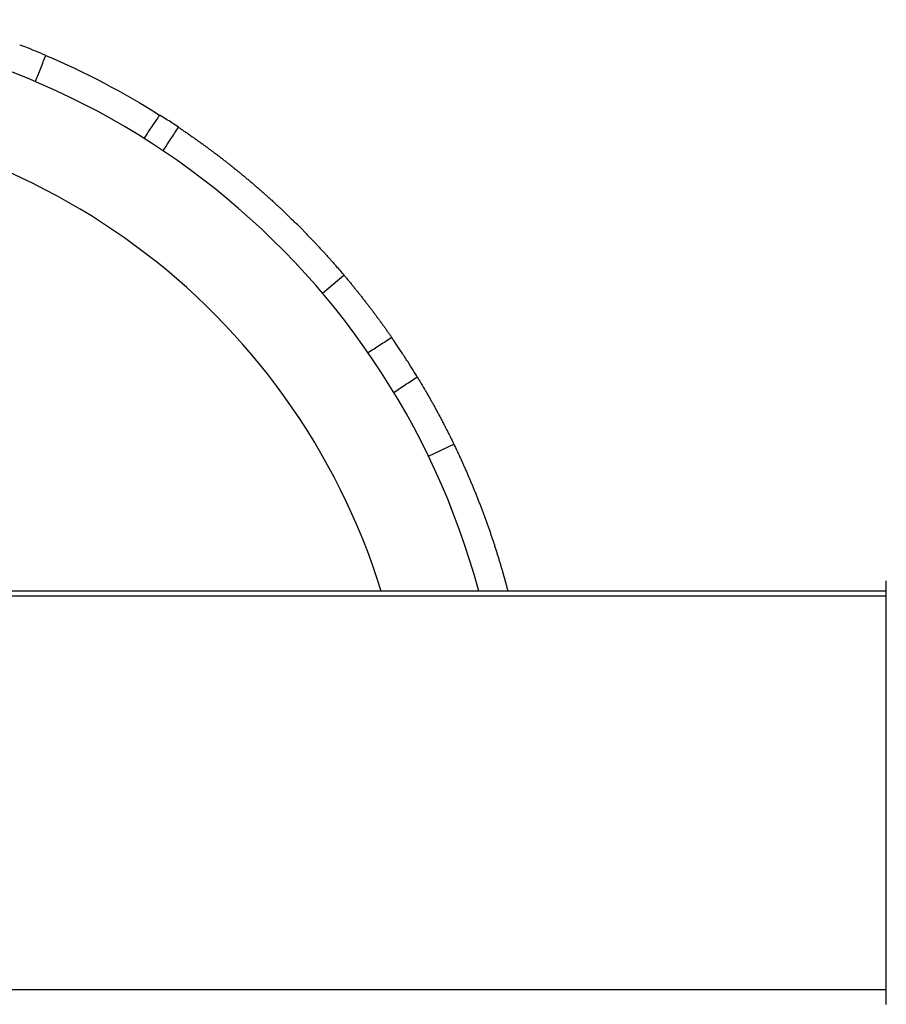
# Model space of a CAD drawing. Units: millimetres. Extents: x -18422 to -3845, y 5307 to 9811.
# Drawn here: x -9180 to -9088, y 7649 to 7754 of the extents above; entities that cross this region are included whole.
import ezdxf

# ---------------------------------------------------------------- set-up
doc = ezdxf.new("R2010")
doc.units = ezdxf.units.MM
doc.layers.add('SW_Toestellen', color=2, linetype='Continuous')

msp = doc.modelspace()

# ---------------------------------------------------------------- linework, layer by layer
at = {"layer": 'SW_Toestellen'}
for p, q in [((-9148.07, 7725.18), (-9145.78, 7727.11)), ((-9136.76, 7707.78), (-9134.06, 7709.08)), ((-9087.91, 7693.37), (-9767.18, 7693.37)), ((-9767.18, 7692.87), (-9087.91, 7692.87)), ((-9767.18, 7650.87), (-9087.91, 7650.87))]:
    msp.add_line(p, q, dxfattribs=at)
for radius, start, end in [(82.5, 15.106, 164.894), (72.5, 17.2506, 162.7494)]:
    msp.add_arc((-9211.04, 7671.87), radius, start, end, dxfattribs=at)
for points, knots in [([(-9177.6, 7750.56), (-9177.96, 7750.71), (-9178.32, 7750.86), (-9178.98, 7751.14), (-9179.29, 7751.26), (-9179.81, 7751.46), (-9180.01, 7751.54), (-9180.3, 7751.65), (-9180.37, 7751.68), (-9180.38, 7751.69), (-9180.38, 7751.69), (-9180.38, 7751.69)], [0, 0, 0, 0, 0.117208, 0.117208, 0.2343469, 0.2343469, 0.3515173, 0.3515173, 0.4687126, 0.4687126, 0.472755, 0.472755, 0.472755, 0.472755]), ([(-9178.69, 7747.77), (-9178.69, 7747.78), (-9178.68, 7747.79), (-9178.68, 7747.8), (-9178.59, 7748.03), (-9178.5, 7748.27), (-9178.32, 7748.73), (-9178.22, 7748.96), (-9178.13, 7749.2), (-9178.04, 7749.43), (-9177.95, 7749.66), (-9177.77, 7750.12), (-9177.69, 7750.34), (-9177.6, 7750.56)], [-0.0036366, -0.0036366, -0.0036366, -0.0036366, 0, 0, 0, 0.0749785, 0.0749785, 0.149957, 0.149957, 0.149957, 0.2249355, 0.2249355, 0.2964896, 0.2964896, 0.2964896, 0.2964896]), ([(-9165.45, 7744.2), (-9165.59, 7744.01), (-9165.72, 7743.81), (-9165.99, 7743.4), (-9166.13, 7743.19), (-9166.27, 7742.99), (-9166.41, 7742.78), (-9166.55, 7742.57), (-9166.83, 7742.16), (-9166.97, 7741.95), (-9167.1, 7741.74), (-9167.11, 7741.73), (-9167.12, 7741.72), (-9167.12, 7741.71)], [0.0034007, 0.0034007, 0.0034007, 0.0034007, 0.0749784, 0.0749784, 0.1499567, 0.1499567, 0.1499567, 0.2249351, 0.2249351, 0.2999134, 0.2999134, 0.2999134, 0.303526, 0.303526, 0.303526, 0.303526]), ([(-9163.43, 7742.89), (-9163.62, 7743.02), (-9163.87, 7743.18), (-9164.34, 7743.49), (-9164.55, 7743.63), (-9164.99, 7743.91), (-9165.22, 7744.06), (-9165.45, 7744.2)], [0, 0, 0, 0, 0.1171818, 0.1171818, 0.1989379, 0.1989379, 0.2807187, 0.2807187, 0.2807187, 0.2807187]), ([(-9165.08, 7740.38), (-9164.94, 7740.59), (-9164.8, 7740.8), (-9164.53, 7741.22), (-9164.39, 7741.43), (-9164.25, 7741.64), (-9164.12, 7741.84), (-9163.98, 7742.05), (-9163.71, 7742.47), (-9163.57, 7742.68), (-9163.43, 7742.89)], [-0.2999134, -0.2999134, -0.2999134, -0.2999134, -0.2249351, -0.2249351, -0.1499567, -0.1499567, -0.1499567, -0.0749784, -0.0749784, 0, 0, 0, 0]), ([(-9163.43, 7742.89), (-9163.4, 7742.87), (-9163.37, 7742.85), (-9163.34, 7742.83), (-9163.23, 7742.76), (-9163.12, 7742.68), (-9163.01, 7742.61), (-9162.96, 7742.57), (-9162.9, 7742.53), (-9162.85, 7742.49), (-9162.74, 7742.42), (-9162.63, 7742.34), (-9162.51, 7742.27), (-9162.46, 7742.23), (-9162.4, 7742.19), (-9162.35, 7742.15), (-9162.24, 7742.08), (-9162.13, 7742), (-9162.02, 7741.92), (-9161.97, 7741.88), (-9161.91, 7741.85), (-9161.86, 7741.81), (-9161.75, 7741.73), (-9161.64, 7741.65), (-9161.53, 7741.58), (-9161.47, 7741.54), (-9161.42, 7741.5), (-9161.36, 7741.46), (-9161.26, 7741.38), (-9161.15, 7741.3), (-9161.04, 7741.23), (-9160.98, 7741.19), (-9160.93, 7741.15), (-9160.88, 7741.11), (-9160.77, 7741.03), (-9160.66, 7740.95), (-9160.55, 7740.87), (-9160.5, 7740.83), (-9160.44, 7740.79), (-9160.39, 7740.75), (-9160.28, 7740.67), (-9160.17, 7740.59), (-9160.07, 7740.51), (-9160.01, 7740.47), (-9159.96, 7740.43), (-9159.9, 7740.39), (-9159.8, 7740.31), (-9159.69, 7740.23), (-9159.58, 7740.15), (-9159.53, 7740.11), (-9159.48, 7740.07), (-9159.42, 7740.03), (-9159.32, 7739.95), (-9159.21, 7739.87), (-9159.1, 7739.79), (-9159.05, 7739.75), (-9159, 7739.71), (-9158.94, 7739.67), (-9158.84, 7739.58), (-9158.73, 7739.5), (-9158.63, 7739.42), (-9158.57, 7739.38), (-9158.52, 7739.34), (-9158.47, 7739.3), (-9158.36, 7739.22), (-9158.26, 7739.13), (-9158.15, 7739.05), (-9158.1, 7739.01), (-9158.05, 7738.97), (-9157.99, 7738.93), (-9157.89, 7738.84), (-9157.78, 7738.76), (-9157.68, 7738.68), (-9157.63, 7738.63), (-9157.58, 7738.59), (-9157.52, 7738.55), (-9157.42, 7738.47), (-9157.31, 7738.38), (-9157.21, 7738.3), (-9157.16, 7738.26), (-9157.11, 7738.21), (-9157.05, 7738.17), (-9156.95, 7738.09), (-9156.85, 7738), (-9156.74, 7737.92), (-9156.69, 7737.87), (-9156.64, 7737.83), (-9156.59, 7737.79), (-9156.49, 7737.7), (-9156.38, 7737.62), (-9156.28, 7737.53), (-9156.23, 7737.49), (-9156.18, 7737.45), (-9156.13, 7737.4), (-9156.02, 7737.32), (-9155.92, 7737.23), (-9155.82, 7737.15), (-9155.77, 7737.1), (-9155.72, 7737.06), (-9155.67, 7737.02), (-9155.56, 7736.93), (-9155.46, 7736.84), (-9155.36, 7736.75), (-9155.31, 7736.71), (-9155.26, 7736.67), (-9155.21, 7736.62), (-9155.11, 7736.54), (-9155.01, 7736.45), (-9154.9, 7736.36), (-9154.85, 7736.32), (-9154.8, 7736.27), (-9154.75, 7736.23), (-9154.65, 7736.14), (-9154.55, 7736.05), (-9154.45, 7735.96), (-9154.4, 7735.92), (-9154.35, 7735.88), (-9154.3, 7735.83), (-9154.2, 7735.74), (-9154.1, 7735.65), (-9154, 7735.56), (-9153.95, 7735.52), (-9153.9, 7735.47), (-9153.85, 7735.43), (-9153.75, 7735.34), (-9153.65, 7735.25), (-9153.55, 7735.16), (-9153.5, 7735.12), (-9153.46, 7735.07), (-9153.41, 7735.02), (-9153.31, 7734.93), (-9153.21, 7734.84), (-9153.11, 7734.75), (-9153.06, 7734.71), (-9153.01, 7734.66), (-9152.96, 7734.62), (-9152.86, 7734.53), (-9152.77, 7734.44), (-9152.67, 7734.34), (-9152.62, 7734.3), (-9152.57, 7734.25), (-9152.52, 7734.21), (-9152.42, 7734.11), (-9152.33, 7734.02), (-9152.23, 7733.93), (-9152.18, 7733.88), (-9152.13, 7733.84), (-9152.08, 7733.79), (-9151.99, 7733.7), (-9151.89, 7733.61), (-9151.79, 7733.52), (-9151.75, 7733.47), (-9151.7, 7733.42), (-9151.65, 7733.38), (-9151.55, 7733.28), (-9151.46, 7733.19), (-9151.36, 7733.1), (-9151.31, 7733.05), (-9151.26, 7733), (-9151.22, 7732.96), (-9151.12, 7732.86), (-9151.03, 7732.77), (-9150.93, 7732.67), (-9150.88, 7732.63), (-9150.84, 7732.58), (-9150.79, 7732.53), (-9150.69, 7732.44), (-9150.6, 7732.34), (-9150.5, 7732.25), (-9150.46, 7732.2), (-9150.41, 7732.15), (-9150.36, 7732.11), (-9150.27, 7732.01), (-9150.17, 7731.92), (-9150.08, 7731.82), (-9150.03, 7731.77), (-9149.99, 7731.73), (-9149.94, 7731.68), (-9149.85, 7731.58), (-9149.75, 7731.49), (-9149.66, 7731.39), (-9149.61, 7731.34), (-9149.57, 7731.29), (-9149.52, 7731.25), (-9149.43, 7731.15), (-9149.33, 7731.05), (-9149.24, 7730.96), (-9149.2, 7730.91), (-9149.15, 7730.86), (-9149.1, 7730.81), (-9149.01, 7730.71), (-9148.92, 7730.62), (-9148.83, 7730.52), (-9148.78, 7730.47), (-9148.74, 7730.42), (-9148.69, 7730.37), (-9148.6, 7730.28), (-9148.51, 7730.18), (-9148.42, 7730.08), (-9148.37, 7730.03), (-9148.32, 7729.98), (-9148.28, 7729.93), (-9148.19, 7729.83), (-9148.1, 7729.74), (-9148.01, 7729.64), (-9147.96, 7729.59), (-9147.92, 7729.54), (-9147.87, 7729.49), (-9147.78, 7729.39), (-9147.69, 7729.29), (-9147.6, 7729.19), (-9147.56, 7729.14), (-9147.51, 7729.09), (-9147.47, 7729.04), (-9147.38, 7728.94), (-9147.29, 7728.84), (-9147.2, 7728.74), (-9147.15, 7728.69), (-9147.11, 7728.64), (-9147.07, 7728.59), (-9146.98, 7728.49), (-9146.89, 7728.39), (-9146.8, 7728.29), (-9146.76, 7728.24), (-9146.71, 7728.19), (-9146.67, 7728.14), (-9146.37, 7727.8), (-9146.08, 7727.46), (-9145.78, 7727.11)], [0.14932, 0.14932, 0.14932, 0.14932, 0.166667, 0.166667, 0.166667, 0.233333, 0.233333, 0.233333, 0.266667, 0.266667, 0.266667, 0.333333, 0.333333, 0.333333, 0.366667, 0.366667, 0.366667, 0.433333, 0.433333, 0.433333, 0.466667, 0.466667, 0.466667, 0.533333, 0.533333, 0.533333, 0.566667, 0.566667, 0.566667, 0.633333, 0.633333, 0.633333, 0.666667, 0.666667, 0.666667, 0.733333, 0.733333, 0.733333, 0.766667, 0.766667, 0.766667, 0.833333, 0.833333, 0.833333, 0.866667, 0.866667, 0.866667, 0.933333, 0.933333, 0.933333, 0.966667, 0.966667, 0.966667, 1.033333, 1.033333, 1.033333, 1.066667, 1.066667, 1.066667, 1.133333, 1.133333, 1.133333, 1.166667, 1.166667, 1.166667, 1.233333, 1.233333, 1.233333, 1.266667, 1.266667, 1.266667, 1.333333, 1.333333, 1.333333, 1.366667, 1.366667, 1.366667, 1.433333, 1.433333, 1.433333, 1.466667, 1.466667, 1.466667, 1.533333, 1.533333, 1.533333, 1.566667, 1.566667, 1.566667, 1.633333, 1.633333, 1.633333, 1.666667, 1.666667, 1.666667, 1.733333, 1.733333, 1.733333, 1.766667, 1.766667, 1.766667, 1.833333, 1.833333, 1.833333, 1.866667, 1.866667, 1.866667, 1.933333, 1.933333, 1.933333, 1.966667, 1.966667, 1.966667, 2.033333, 2.033333, 2.033333, 2.066667, 2.066667, 2.066667, 2.133333, 2.133333, 2.133333, 2.166667, 2.166667, 2.166667, 2.233333, 2.233333, 2.233333, 2.266667, 2.266667, 2.266667, 2.333333, 2.333333, 2.333333, 2.366667, 2.366667, 2.366667, 2.433333, 2.433333, 2.433333, 2.466667, 2.466667, 2.466667, 2.533333, 2.533333, 2.533333, 2.566667, 2.566667, 2.566667, 2.633333, 2.633333, 2.633333, 2.666667, 2.666667, 2.666667, 2.733333, 2.733333, 2.733333, 2.766667, 2.766667, 2.766667, 2.833333, 2.833333, 2.833333, 2.866667, 2.866667, 2.866667, 2.933333, 2.933333, 2.933333, 2.966667, 2.966667, 2.966667, 3.033333, 3.033333, 3.033333, 3.066667, 3.066667, 3.066667, 3.133333, 3.133333, 3.133333, 3.166667, 3.166667, 3.166667, 3.233333, 3.233333, 3.233333, 3.266667, 3.266667, 3.266667, 3.333333, 3.333333, 3.333333, 3.366667, 3.366667, 3.366667, 3.433333, 3.433333, 3.433333, 3.466667, 3.466667, 3.466667, 3.533333, 3.533333, 3.533333, 3.566667, 3.566667, 3.566667, 3.633333, 3.633333, 3.633333, 3.666667, 3.666667, 3.666667, 3.733333, 3.733333, 3.733333, 3.766667, 3.766667, 3.766667, 3.833333, 3.833333, 3.833333, 3.866667, 3.866667, 3.866667, 4.09135, 4.09135, 4.09135, 4.09135]), ([(-9145.78, 7727.11), (-9145.7, 7727.01), (-9145.61, 7726.91), (-9145.53, 7726.81), (-9145.44, 7726.71), (-9145.36, 7726.6), (-9145.27, 7726.5), (-9145.23, 7726.45), (-9145.19, 7726.4), (-9145.14, 7726.35), (-9145.06, 7726.25), (-9144.98, 7726.14), (-9144.89, 7726.04), (-9144.85, 7725.99), (-9144.81, 7725.94), (-9144.77, 7725.89), (-9144.68, 7725.79), (-9144.6, 7725.68), (-9144.52, 7725.58), (-9144.48, 7725.53), (-9144.44, 7725.48), (-9144.4, 7725.43), (-9144.31, 7725.33), (-9144.23, 7725.22), (-9144.15, 7725.12), (-9144.11, 7725.07), (-9144.07, 7725.02), (-9144.03, 7724.97), (-9143.95, 7724.87), (-9143.87, 7724.76), (-9143.79, 7724.66), (-9143.75, 7724.61), (-9143.71, 7724.56), (-9143.67, 7724.51), (-9143.59, 7724.41), (-9143.51, 7724.3), (-9143.43, 7724.2), (-9143.39, 7724.15), (-9143.35, 7724.1), (-9143.31, 7724.05), (-9143.23, 7723.95), (-9143.15, 7723.85), (-9143.08, 7723.74), (-9143.04, 7723.69), (-9143, 7723.64), (-9142.96, 7723.59), (-9142.88, 7723.49), (-9142.8, 7723.39), (-9142.73, 7723.29), (-9142.69, 7723.24), (-9142.65, 7723.19), (-9142.61, 7723.13), (-9142.54, 7723.03), (-9142.46, 7722.93), (-9142.39, 7722.83), (-9142.35, 7722.78), (-9142.31, 7722.73), (-9142.28, 7722.68), (-9142.2, 7722.58), (-9142.13, 7722.48), (-9142.05, 7722.38), (-9142.02, 7722.33), (-9141.98, 7722.28), (-9141.94, 7722.23), (-9141.87, 7722.12), (-9141.8, 7722.02), (-9141.72, 7721.92), (-9141.69, 7721.87), (-9141.65, 7721.82), (-9141.62, 7721.77), (-9141.54, 7721.67), (-9141.47, 7721.57), (-9141.4, 7721.47), (-9141.37, 7721.42), (-9141.33, 7721.37), (-9141.3, 7721.33), (-9141.22, 7721.23), (-9141.15, 7721.13), (-9141.09, 7721.03), (-9141.05, 7720.98), (-9141.02, 7720.93), (-9140.98, 7720.88), (-9140.91, 7720.78), (-9140.84, 7720.68), (-9140.78, 7720.59), (-9140.74, 7720.54), (-9140.71, 7720.49), (-9140.68, 7720.44), (-9140.68, 7720.44), (-9140.68, 7720.44), (-9140.68, 7720.44)], [0, 0, 0, 0, 0.0262365, 0.0262365, 0.0262365, 0.0527376, 0.0527376, 0.0527376, 0.0661204, 0.0661204, 0.0661204, 0.0931673, 0.0931673, 0.0931673, 0.1068313, 0.1068313, 0.1068313, 0.1344585, 0.1344585, 0.1344585, 0.1484218, 0.1484218, 0.1484218, 0.176668, 0.176668, 0.176668, 0.1909509, 0.1909509, 0.1909509, 0.2198588, 0.2198588, 0.2198588, 0.2344839, 0.2344839, 0.2344839, 0.2641016, 0.2641016, 0.2641016, 0.2790943, 0.2790943, 0.2790943, 0.3094759, 0.3094759, 0.3094759, 0.3248648, 0.3248648, 0.3248648, 0.3560714, 0.3560714, 0.3560714, 0.3718891, 0.3718891, 0.3718891, 0.4039905, 0.4039905, 0.4039905, 0.4202742, 0.4202742, 0.4202742, 0.4533504, 0.4533504, 0.4533504, 0.4701429, 0.4701429, 0.4701429, 0.5042865, 0.5042865, 0.5042865, 0.5216375, 0.5216375, 0.5216375, 0.5569564, 0.5569564, 0.5569564, 0.5749243, 0.5749243, 0.5749243, 0.6115457, 0.6115457, 0.6115457, 0.6301992, 0.6301992, 0.6301992, 0.6682746, 0.6682746, 0.6682746, 0.6876965, 0.6876965, 0.6876965, 0.6879209, 0.6879209, 0.6879209, 0.6879209]), ([(-9140.68, 7720.44), (-9140.68, 7720.44), (-9140.68, 7720.44), (-9140.68, 7720.44), (-9140.89, 7720.3), (-9141.1, 7720.17), (-9141.52, 7719.9), (-9141.73, 7719.77), (-9141.94, 7719.63), (-9142.15, 7719.5), (-9142.36, 7719.36), (-9142.78, 7719.09), (-9142.99, 7718.96), (-9143.2, 7718.82)], [-0.0002076, -0.0002076, -0.0002076, -0.0002076, 0, 0, 0, 0.0749741, 0.0749741, 0.1499483, 0.1499483, 0.1499483, 0.2249224, 0.2249224, 0.2998965, 0.2998965, 0.2998965, 0.2998965]), ([(-9137.96, 7716.25), (-9138.08, 7716.45), (-9138.23, 7716.69), (-9138.58, 7717.25), (-9138.77, 7717.56), (-9139.18, 7718.2), (-9139.4, 7718.53), (-9139.82, 7719.17), (-9140.02, 7719.47), (-9140.29, 7719.88), (-9140.38, 7720.01), (-9140.54, 7720.24), (-9140.61, 7720.35), (-9140.68, 7720.44)], [0, 0, 0, 0, 0.1174466, 0.1174466, 0.2346207, 0.2346207, 0.3515087, 0.3515087, 0.4684582, 0.4684582, 0.5297077, 0.5297077, 0.5909948, 0.5909948, 0.5909948, 0.5909948]), ([(-9140.47, 7714.6), (-9140.47, 7714.6), (-9140.47, 7714.6), (-9140.47, 7714.6), (-9140.26, 7714.74), (-9140.05, 7714.87), (-9139.63, 7715.15), (-9139.42, 7715.29), (-9139.21, 7715.43), (-9139.01, 7715.56), (-9138.8, 7715.7), (-9138.38, 7715.98), (-9138.17, 7716.12), (-9137.96, 7716.25)], [-0.300103, -0.300103, -0.300103, -0.300103, -0.2998965, -0.2998965, -0.2998965, -0.2249224, -0.2249224, -0.1499483, -0.1499483, -0.1499483, -0.0749741, -0.0749741, 0, 0, 0, 0]), ([(-9137.96, 7716.25), (-9137.96, 7716.24), (-9137.95, 7716.23), (-9137.94, 7716.22), (-9137.88, 7716.11), (-9137.81, 7716), (-9137.74, 7715.89), (-9137.71, 7715.83), (-9137.67, 7715.77), (-9137.64, 7715.72), (-9137.57, 7715.61), (-9137.51, 7715.49), (-9137.44, 7715.38), (-9137.41, 7715.32), (-9137.37, 7715.27), (-9137.34, 7715.21), (-9137.27, 7715.1), (-9137.21, 7714.98), (-9137.14, 7714.87), (-9137.11, 7714.81), (-9137.07, 7714.75), (-9137.04, 7714.69), (-9136.97, 7714.58), (-9136.91, 7714.46), (-9136.84, 7714.35), (-9136.81, 7714.29), (-9136.77, 7714.23), (-9136.74, 7714.17), (-9136.67, 7714.06), (-9136.61, 7713.94), (-9136.54, 7713.82), (-9136.51, 7713.76), (-9136.48, 7713.71), (-9136.44, 7713.65), (-9136.38, 7713.53), (-9136.31, 7713.41), (-9136.24, 7713.29), (-9136.21, 7713.23), (-9136.18, 7713.17), (-9136.15, 7713.11), (-9136.08, 7712.99), (-9136.01, 7712.87), (-9135.95, 7712.75), (-9135.92, 7712.69), (-9135.88, 7712.63), (-9135.85, 7712.57), (-9135.79, 7712.45), (-9135.72, 7712.33), (-9135.66, 7712.21), (-9135.62, 7712.15), (-9135.59, 7712.09), (-9135.56, 7712.03), (-9135.49, 7711.91), (-9135.43, 7711.78), (-9135.36, 7711.66), (-9135.33, 7711.6), (-9135.3, 7711.54), (-9135.27, 7711.48), (-9135.2, 7711.35), (-9135.14, 7711.23), (-9135.08, 7711.11), (-9135.04, 7711.04), (-9135.01, 7710.98), (-9134.98, 7710.92), (-9134.92, 7710.8), (-9134.85, 7710.67), (-9134.79, 7710.55), (-9134.76, 7710.48), (-9134.73, 7710.42), (-9134.69, 7710.36), (-9134.6, 7710.18), (-9134.51, 7709.99), (-9134.42, 7709.81), (-9134.3, 7709.57), (-9134.18, 7709.33), (-9134.06, 7709.08)], [0.2748257, 0.2748257, 0.2748257, 0.2748257, 0.2788616, 0.2788616, 0.2788616, 0.3175389, 0.3175389, 0.3175389, 0.336773, 0.336773, 0.336773, 0.3750379, 0.3750379, 0.3750379, 0.3940687, 0.3940687, 0.3940687, 0.4319326, 0.4319326, 0.4319326, 0.4507657, 0.4507657, 0.4507657, 0.4882396, 0.4882396, 0.4882396, 0.5068804, 0.5068804, 0.5068804, 0.543975, 0.543975, 0.543975, 0.5624288, 0.5624288, 0.5624288, 0.5991541, 0.5991541, 0.5991541, 0.6174257, 0.6174257, 0.6174257, 0.6537916, 0.6537916, 0.6537916, 0.6718859, 0.6718859, 0.6718859, 0.7079017, 0.7079017, 0.7079017, 0.7258232, 0.7258232, 0.7258232, 0.7614979, 0.7614979, 0.7614979, 0.7792511, 0.7792511, 0.7792511, 0.8145933, 0.8145933, 0.8145933, 0.8321824, 0.8321824, 0.8321824, 0.8672005, 0.8672005, 0.8672005, 0.8846295, 0.8846295, 0.8846295, 0.9347057, 0.9347057, 0.9347057, 1, 1, 1, 1]), ([(-9134.06, 7709.08), (-9133.94, 7708.83), (-9133.82, 7708.58), (-9133.71, 7708.33), (-9133.68, 7708.27), (-9133.65, 7708.21), (-9133.62, 7708.15), (-9133.56, 7708.02), (-9133.5, 7707.89), (-9133.44, 7707.77), (-9133.41, 7707.71), (-9133.39, 7707.64), (-9133.36, 7707.58), (-9133.3, 7707.46), (-9133.24, 7707.33), (-9133.18, 7707.2), (-9133.16, 7707.14), (-9133.13, 7707.08), (-9133.1, 7707.01), (-9133.04, 7706.89), (-9132.99, 7706.76), (-9132.93, 7706.64), (-9132.9, 7706.57), (-9132.87, 7706.51), (-9132.84, 7706.45), (-9132.79, 7706.32), (-9132.73, 7706.19), (-9132.68, 7706.07), (-9132.65, 7706), (-9132.62, 7705.94), (-9132.6, 7705.88), (-9132.54, 7705.75), (-9132.49, 7705.62), (-9132.43, 7705.5), (-9132.4, 7705.43), (-9132.38, 7705.37), (-9132.35, 7705.3), (-9132.3, 7705.18), (-9132.24, 7705.05), (-9132.19, 7704.92), (-9132.16, 7704.86), (-9132.14, 7704.8), (-9132.11, 7704.73), (-9132.06, 7704.6), (-9132, 7704.48), (-9131.95, 7704.35), (-9131.92, 7704.28), (-9131.9, 7704.22), (-9131.87, 7704.16), (-9131.82, 7704.03), (-9131.77, 7703.9), (-9131.72, 7703.77), (-9131.69, 7703.71), (-9131.66, 7703.64), (-9131.64, 7703.58), (-9131.59, 7703.45), (-9131.54, 7703.32), (-9131.49, 7703.19), (-9131.46, 7703.13), (-9131.44, 7703.06), (-9131.41, 7703), (-9131.36, 7702.87), (-9131.31, 7702.74), (-9131.26, 7702.61), (-9131.24, 7702.55), (-9131.21, 7702.48), (-9131.19, 7702.42), (-9131.14, 7702.29), (-9131.09, 7702.16), (-9131.04, 7702.03), (-9131.01, 7701.97), (-9130.99, 7701.9), (-9130.97, 7701.84), (-9130.92, 7701.71), (-9130.87, 7701.58), (-9130.82, 7701.45), (-9130.8, 7701.38), (-9130.77, 7701.32), (-9130.75, 7701.25), (-9130.7, 7701.12), (-9130.65, 7700.99), (-9130.61, 7700.86), (-9130.58, 7700.8), (-9130.56, 7700.73), (-9130.54, 7700.67), (-9130.49, 7700.54), (-9130.45, 7700.41), (-9130.4, 7700.28), (-9130.38, 7700.21), (-9130.35, 7700.15), (-9130.33, 7700.08), (-9130.28, 7699.95), (-9130.24, 7699.82), (-9130.19, 7699.69), (-9130.17, 7699.63), (-9130.15, 7699.56), (-9130.13, 7699.49), (-9130.08, 7699.36), (-9130.04, 7699.23), (-9129.99, 7699.1), (-9129.97, 7699.04), (-9129.95, 7698.97), (-9129.93, 7698.91), (-9129.88, 7698.77), (-9129.84, 7698.64), (-9129.8, 7698.51), (-9129.78, 7698.45), (-9129.76, 7698.38), (-9129.73, 7698.31), (-9129.69, 7698.18), (-9129.65, 7698.05), (-9129.61, 7697.92), (-9129.59, 7697.85), (-9129.56, 7697.79), (-9129.54, 7697.72), (-9129.5, 7697.59), (-9129.46, 7697.46), (-9129.42, 7697.33), (-9129.4, 7697.26), (-9129.38, 7697.19), (-9129.36, 7697.13), (-9129.32, 7697), (-9129.28, 7696.86), (-9129.24, 7696.73), (-9129.22, 7696.67), (-9129.2, 7696.6), (-9129.18, 7696.53), (-9129.14, 7696.4), (-9129.1, 7696.27), (-9129.06, 7696.14), (-9129.04, 7696.07), (-9129.02, 7696), (-9129, 7695.94), (-9128.96, 7695.8), (-9128.92, 7695.67), (-9128.88, 7695.54), (-9128.86, 7695.47), (-9128.84, 7695.41), (-9128.83, 7695.34), (-9128.79, 7695.21), (-9128.75, 7695.07), (-9128.71, 7694.94), (-9128.69, 7694.87), (-9128.68, 7694.81), (-9128.66, 7694.74), (-9128.62, 7694.61), (-9128.58, 7694.47), (-9128.55, 7694.34), (-9128.53, 7694.27), (-9128.51, 7694.21), (-9128.49, 7694.14), (-9128.46, 7694.01), (-9128.42, 7693.87), (-9128.39, 7693.74), (-9128.37, 7693.67), (-9128.35, 7693.61), (-9128.33, 7693.54), (-9128.32, 7693.48), (-9128.3, 7693.43), (-9128.29, 7693.37)], [0, 0, 0, 0, 0.133333, 0.133333, 0.133333, 0.166667, 0.166667, 0.166667, 0.233333, 0.233333, 0.233333, 0.266667, 0.266667, 0.266667, 0.333333, 0.333333, 0.333333, 0.366667, 0.366667, 0.366667, 0.433333, 0.433333, 0.433333, 0.466667, 0.466667, 0.466667, 0.533333, 0.533333, 0.533333, 0.566667, 0.566667, 0.566667, 0.633333, 0.633333, 0.633333, 0.666667, 0.666667, 0.666667, 0.733333, 0.733333, 0.733333, 0.766667, 0.766667, 0.766667, 0.833333, 0.833333, 0.833333, 0.866667, 0.866667, 0.866667, 0.933333, 0.933333, 0.933333, 0.966667, 0.966667, 0.966667, 1.033333, 1.033333, 1.033333, 1.066667, 1.066667, 1.066667, 1.133333, 1.133333, 1.133333, 1.166667, 1.166667, 1.166667, 1.233333, 1.233333, 1.233333, 1.266667, 1.266667, 1.266667, 1.333333, 1.333333, 1.333333, 1.366667, 1.366667, 1.366667, 1.433333, 1.433333, 1.433333, 1.466667, 1.466667, 1.466667, 1.533333, 1.533333, 1.533333, 1.566667, 1.566667, 1.566667, 1.633333, 1.633333, 1.633333, 1.666667, 1.666667, 1.666667, 1.733333, 1.733333, 1.733333, 1.766667, 1.766667, 1.766667, 1.833333, 1.833333, 1.833333, 1.866667, 1.866667, 1.866667, 1.933333, 1.933333, 1.933333, 1.966667, 1.966667, 1.966667, 2.033333, 2.033333, 2.033333, 2.066667, 2.066667, 2.066667, 2.133333, 2.133333, 2.133333, 2.166667, 2.166667, 2.166667, 2.233333, 2.233333, 2.233333, 2.266667, 2.266667, 2.266667, 2.333333, 2.333333, 2.333333, 2.366667, 2.366667, 2.366667, 2.433333, 2.433333, 2.433333, 2.466667, 2.466667, 2.466667, 2.533333, 2.533333, 2.533333, 2.566667, 2.566667, 2.566667, 2.633333, 2.633333, 2.633333, 2.666667, 2.666667, 2.666667, 2.694276, 2.694276, 2.694276, 2.694276]), ([(-9087.91, 7649.28), (-9087.91, 7649.35), (-9087.91, 7649.35), (-9087.91, 7649.78), (-9087.91, 7650.48), (-9087.91, 7652.64), (-9087.91, 7654.1), (-9087.91, 7657.56), (-9087.91, 7659.61), (-9087.91, 7664), (-9087.91, 7666.41), (-9087.91, 7671.26), (-9087.91, 7673.77), (-9087.91, 7678.58), (-9087.91, 7680.94), (-9087.91, 7685.19), (-9087.91, 7687.14), (-9087.91, 7690.41), (-9087.91, 7691.76), (-9087.91, 7693.42), (-9087.91, 7693.92), (-9087.91, 7694.3), (-9087.91, 7694.37), (-9087.91, 7694.46), (-9087.91, 7694.46), (-9087.91, 7694.49)], [0, 0, 0, 0, 0.292293, 0.292293, 1.025913, 1.025913, 1.762121, 1.762121, 2.49849, 2.49849, 3.233905, 3.233905, 3.968629, 3.968629, 4.702961, 4.702961, 5.437015, 5.437015, 6.177865, 6.177865, 6.719037, 6.719037, 6.897185, 6.897185, 7.076459, 7.076459, 7.076459, 7.076459])]:
    msp.add_open_spline(points, degree=3, knots=knots, dxfattribs=at)
msp.add_open_spline([(-9177.6, 7750.56), (-9173.39, 7748.77), (-9169.32, 7746.64), (-9165.45, 7744.2)], degree=3, dxfattribs=at)

doc.saveas('drawing.dxf')
